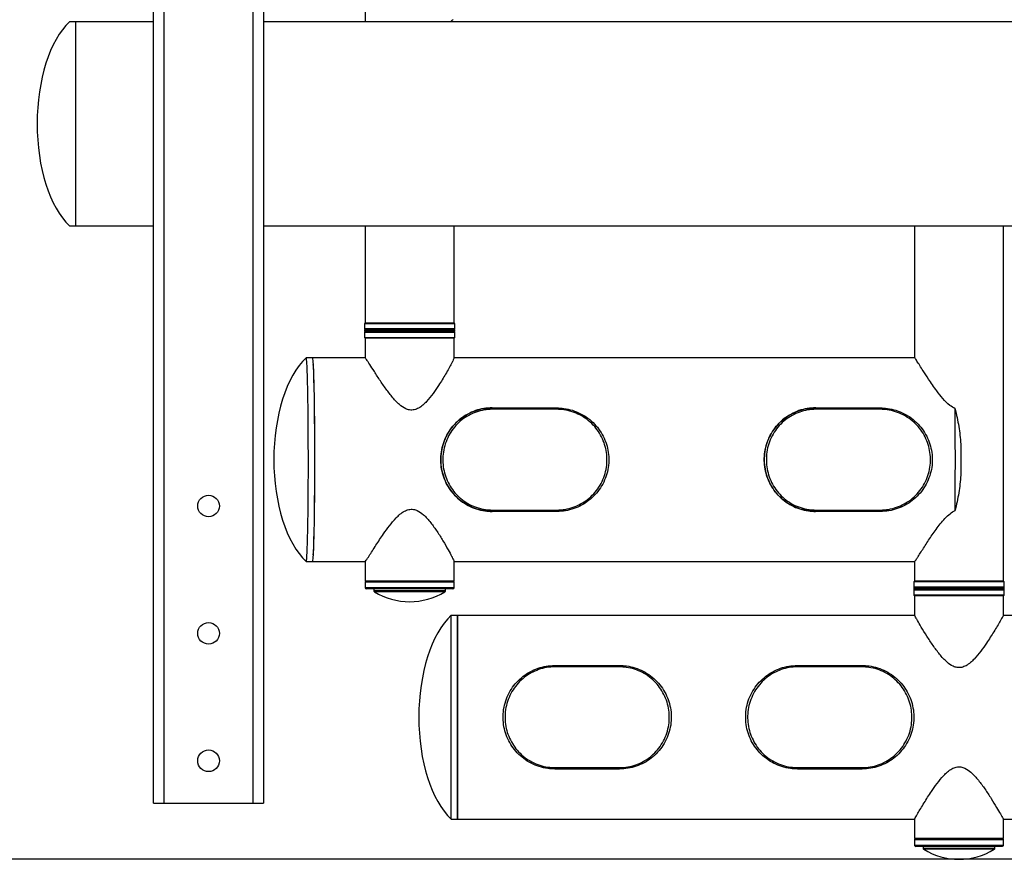
# Model space of a CAD drawing. Extents: x 0 to 265, y 0 to 173.
# Drawn here: x 143 to 159, y 53 to 66 of the extents above; entities that cross this region are included whole.
import ezdxf

# ---------------------------------------------------------------- set-up
doc = ezdxf.new("R2010")
doc.units = 0
doc.header["$LTSCALE"] = 16
doc.header["$MEASUREMENT"] = 0
doc.layers.add('SLD-0', color=179, linetype='CONTINUOUS')
doc.styles.add('SLDTEXTSTYLE0', font='TXT', dxfattribs={"width": 0.75})
doc.styles.add('SLDTEXTSTYLE1', font='TXT', dxfattribs={"width": 0.96})
doc.dimstyles.new('SLDDIMSTYLE0', dxfattribs={"dimtxt": 2.204724, "dimasz": 2.08, "dimexe": 0, "dimexo": 0.0625, "dimgap": 0.551181, "dimtad": 1, "dimrnd": 1e-09, "dimzin": 12, "dimtxsty": 'SLDTEXTSTYLE0', "dimblk1": 'NONE', "dimblk2": 'NONE', "dimsah": 1, "dimcen": 0.09, "dimazin": 3, "dimtfac": 1, "dimtofl": 0, "dimtmove": 0, "dimatfit": 3, "dimtolj": 1, "dimtzin": 12})

# ---------------------------------------------------------------- blocks, each defined once
blk = doc.blocks.new('*D2')
at = {"layer": 'SLD-0', "color": 179}
for p, q in [((169.647, 75.561), (133.365, 75.561)), ((135.365, 75.561), (135.365, 67.806)), ((132.026, 64.044), (132.026, 61.069)), ((132.026, 64.044), (132.474, 64.044)), ((138.703, 64.044), (138.255, 64.044)), ((138.703, 64.044), (138.703, 61.069)), ((132.026, 61.069), (132.474, 61.069)), ((138.703, 61.069), (138.255, 61.069)), ((135.365, 52.761), (135.365, 60.807)), ((169.647, 52.761), (133.365, 52.761))]:
    blk.add_line(p, q, dxfattribs=at)
for points in [[(135.365, 75.561), (134.949, 73.065), (135.781, 73.065)], [(135.365, 52.761), (135.781, 55.257), (134.949, 55.257)]]:
    blk.add_solid(points, dxfattribs=at)
at = {"layer": 'SLD-0', "color": 179, "char_height": 2.2047, "attachment_point": 1, "style": 'SLDTEXTSTYLE1'}
for s, insert in [('22.80', (131.699, 66.983, 0.063)), ('579', (132.921, 63.484, 0.063))]:
    blk.add_mtext(s, dxfattribs=dict(at, insert=insert))
blk = doc.blocks.new('_NONE')

msp = doc.modelspace()

# ---------------------------------------------------------------- linework, layer by layer
at = {"layer": 'SLD-0', "color": 179, "linetype": 'CONTINUOUS'}
for p, q in [((145.497, 53.626), (145.497, 74.626)), ((145.661, 53.626), (145.661, 74.626)), ((147.033, 74.626), (147.033, 53.626)), ((147.197, 74.626), (147.197, 53.626)), ((148.767, 67.271), (148.767, 65.7)), ((144.297, 65.7), (144.197, 65.7)), ((145.497, 65.7), (144.297, 65.7)), ((144.297, 62.551), (144.297, 65.7)), ((181.197, 65.7), (147.197, 65.7)), ((144.197, 62.551), (144.297, 62.551)), ((144.297, 62.551), (145.497, 62.551)), ((147.197, 62.551), (181.197, 62.551)), ((148.767, 62.551), (148.767, 61.051)), ((150.142, 61.051), (150.142, 62.551)), ((157.259, 62.551), (157.259, 60.51)), ((158.634, 57.061), (158.634, 62.551)), ((148.757, 61.036), (148.757, 60.956)), ((148.767, 61.051), (149.339, 61.051)), ((150.128, 61.046), (148.767, 61.046)), ((148.868, 61.046), (148.868, 61.051)), ((148.88, 61.051), (148.88, 61.046)), ((148.881, 61.046), (148.881, 61.051)), ((148.913, 61.046), (148.913, 61.051)), ((148.927, 61.046), (148.927, 61.051)), ((149.027, 61.046), (149.027, 61.051)), ((149.102, 61.046), (149.102, 61.051)), ((149.111, 61.046), (149.111, 61.051)), ((149.288, 61.046), (149.288, 61.051)), ((149.339, 61.051), (150.142, 61.051)), ((149.386, 61.046), (149.386, 61.051)), ((149.388, 61.046), (149.388, 61.051)), ((149.59, 61.046), (149.59, 61.051)), ((149.594, 61.046), (149.594, 61.051)), ((149.688, 61.046), (149.688, 61.051)), ((149.851, 61.046), (149.851, 61.051)), ((149.862, 61.046), (149.862, 61.051)), ((149.928, 61.046), (149.928, 61.051)), ((150.006, 61.046), (150.006, 61.051)), ((150.021, 61.046), (150.021, 61.051)), ((150.041, 61.046), (150.041, 61.051)), ((150.142, 61.046), (150.128, 61.046)), ((150.152, 60.956), (150.152, 61.036)), ((148.755, 60.936), (148.755, 60.926)), ((148.757, 60.906), (148.757, 60.826)), ((148.76, 60.941), (150.15, 60.941)), ((150.15, 60.921), (148.76, 60.921)), ((150.128, 60.946), (148.767, 60.946)), ((148.767, 60.916), (150.142, 60.916)), ((149.08, 60.946), (149.08, 60.941)), ((149.08, 60.921), (149.08, 60.916)), ((149.83, 60.941), (149.83, 60.946)), ((149.83, 60.916), (149.83, 60.921)), ((150.142, 60.946), (150.128, 60.946)), ((150.152, 60.826), (150.152, 60.906)), ((150.155, 60.926), (150.155, 60.936)), ((148.767, 60.816), (150.142, 60.816)), ((148.767, 60.811), (148.767, 60.51)), ((149.484, 60.811), (148.767, 60.811)), ((148.868, 60.816), (148.868, 60.811)), ((148.888, 60.816), (148.888, 60.811)), ((148.902, 60.816), (148.902, 60.811)), ((148.979, 60.816), (148.979, 60.811)), ((149.045, 60.816), (149.045, 60.811)), ((149.056, 60.816), (149.056, 60.811)), ((149.218, 60.816), (149.218, 60.811)), ((149.313, 60.816), (149.313, 60.811)), ((149.316, 60.816), (149.316, 60.811)), ((150.142, 60.811), (149.484, 60.811)), ((149.518, 60.816), (149.518, 60.811)), ((149.52, 60.816), (149.52, 60.811)), ((149.618, 60.816), (149.618, 60.811)), ((149.795, 60.816), (149.795, 60.811)), ((149.804, 60.816), (149.804, 60.811)), ((149.88, 60.816), (149.88, 60.811)), ((149.981, 60.816), (149.981, 60.811)), ((149.995, 60.816), (149.995, 60.811)), ((150.027, 60.816), (150.027, 60.811)), ((150.03, 60.811), (150.03, 60.816)), ((150.041, 60.816), (150.041, 60.811)), ((150.142, 60.497), (150.142, 60.811)), ((147.956, 60.51), (147.856, 60.51)), ((148.768, 60.51), (147.956, 60.51)), ((157.26, 60.51), (150.142, 60.51)), ((157.259, 60.506), (157.259, 60.502)), ((150.732, 59.736), (150.73, 59.736)), ((150.732, 59.736), (151.731, 59.736)), ((151.732, 59.714), (150.733, 59.714)), ((155.732, 59.736), (155.731, 59.736)), ((155.732, 59.736), (156.731, 59.736)), ((156.732, 59.714), (155.733, 59.714)), ((150.733, 58.158), (151.732, 58.158)), ((155.733, 58.158), (156.732, 58.158)), ((150.732, 58.136), (150.73, 58.136)), ((151.731, 58.136), (150.732, 58.136)), ((155.732, 58.136), (155.731, 58.136)), ((156.731, 58.136), (155.732, 58.136)), ((147.856, 57.361), (147.956, 57.361)), ((147.956, 57.361), (148.768, 57.361)), ((148.767, 57.367), (148.767, 57.363)), ((148.767, 57.361), (148.767, 57.061)), ((150.142, 57.061), (150.142, 57.363)), ((150.142, 57.361), (157.26, 57.361)), ((157.259, 57.367), (157.259, 57.363)), ((157.259, 57.361), (157.259, 57.061)), ((149.484, 57.061), (148.767, 57.061)), ((148.767, 57.041), (148.767, 56.961)), ((149.575, 56.941), (148.787, 56.941)), ((148.9, 56.941), (148.9, 56.912)), ((150.142, 57.061), (149.484, 57.061)), ((150.122, 56.941), (149.575, 56.941)), ((150.01, 56.912), (150.01, 56.941)), ((150.142, 56.961), (150.142, 57.041)), ((157.247, 56.951), (157.247, 56.941)), ((157.249, 57.046), (157.249, 56.966)), ((157.249, 56.926), (157.249, 56.846)), ((157.252, 56.956), (158.325, 56.956)), ((158.642, 56.936), (157.252, 56.936)), ((158.634, 57.061), (157.259, 57.061)), ((158.634, 57.056), (157.259, 57.056)), ((157.357, 57.061), (157.357, 57.056)), ((157.362, 57.056), (157.362, 57.061)), ((157.377, 57.056), (157.377, 57.061)), ((157.426, 57.056), (157.426, 57.061)), ((157.48, 57.056), (157.48, 57.061)), ((157.492, 57.056), (157.492, 57.061)), ((157.634, 57.056), (157.634, 57.061)), ((157.723, 57.056), (157.723, 57.061)), ((157.729, 57.056), (157.729, 57.061)), ((157.926, 57.056), (157.926, 57.061)), ((158.026, 57.056), (158.026, 57.061)), ((158.217, 57.056), (158.217, 57.061)), ((158.224, 57.056), (158.224, 57.061)), ((158.308, 57.056), (158.308, 57.061)), ((158.325, 56.956), (158.642, 56.956)), ((158.435, 57.056), (158.435, 57.061)), ((158.447, 57.056), (158.447, 57.061)), ((158.493, 57.056), (158.493, 57.061)), ((158.521, 57.056), (158.521, 57.061)), ((158.536, 57.056), (158.536, 57.061)), ((158.537, 57.056), (158.537, 57.061)), ((158.644, 56.966), (158.644, 57.046)), ((158.644, 56.846), (158.644, 56.926)), ((158.647, 56.941), (158.647, 56.951)), ((157.259, 56.836), (158.634, 56.836)), ((157.259, 56.831), (157.259, 56.53)), ((157.947, 56.831), (157.259, 56.831)), ((157.357, 56.836), (157.357, 56.831)), ((157.366, 56.836), (157.366, 56.831)), ((157.381, 56.836), (157.381, 56.831)), ((157.438, 56.836), (157.438, 56.831)), ((157.496, 56.836), (157.496, 56.831)), ((157.508, 56.836), (157.508, 56.831)), ((157.656, 56.836), (157.656, 56.831)), ((157.747, 56.836), (157.747, 56.831)), ((157.752, 56.836), (157.752, 56.831)), ((158.634, 56.831), (157.947, 56.831)), ((157.952, 56.836), (157.952, 56.831)), ((157.952, 56.836), (157.952, 56.831)), ((158.051, 56.836), (158.051, 56.831)), ((158.238, 56.836), (158.238, 56.831)), ((158.246, 56.836), (158.246, 56.831)), ((158.328, 56.836), (158.328, 56.831)), ((158.447, 56.836), (158.447, 56.831)), ((158.46, 56.836), (158.46, 56.831)), ((158.502, 56.836), (158.502, 56.831)), ((158.522, 56.831), (158.522, 56.836)), ((158.537, 56.836), (158.537, 56.831)), ((158.634, 56.53), (158.634, 56.831)), ((150.197, 56.53), (150.097, 56.53)), ((157.259, 56.53), (150.197, 56.53)), ((150.197, 53.381), (150.197, 56.53)), ((150.197, 56.53), (150.197, 53.381)), ((157.259, 56.53), (157.259, 56.523)), ((169.759, 56.53), (158.634, 56.53)), ((151.699, 55.734), (151.699, 55.756)), ((151.699, 55.756), (152.699, 55.756)), ((152.699, 55.734), (151.699, 55.734)), ((152.699, 55.734), (152.699, 55.756)), ((155.449, 55.734), (155.449, 55.756)), ((155.449, 55.756), (156.449, 55.756)), ((156.449, 55.734), (155.449, 55.734)), ((156.449, 55.734), (156.449, 55.756)), ((151.699, 54.178), (152.699, 54.178)), ((151.699, 54.156), (151.699, 54.178)), ((152.699, 54.156), (151.699, 54.156)), ((152.699, 54.156), (152.699, 54.178)), ((155.449, 54.178), (156.449, 54.178)), ((155.449, 54.156), (155.449, 54.178)), ((156.449, 54.156), (155.449, 54.156)), ((156.449, 54.156), (156.449, 54.178)), ((145.497, 53.626), (145.661, 53.626)), ((145.661, 53.626), (147.033, 53.626)), ((147.033, 53.626), (147.197, 53.626)), ((150.097, 53.381), (150.197, 53.381)), ((150.197, 53.381), (157.259, 53.381)), ((157.259, 53.381), (157.259, 53.081)), ((158.634, 53.382), (158.634, 53.389)), ((158.634, 53.081), (158.634, 53.381)), ((158.634, 53.381), (169.759, 53.381)), ((157.947, 53.081), (157.259, 53.081)), ((157.259, 53.061), (157.259, 52.981)), ((158.634, 53.081), (157.947, 53.081)), ((158.634, 52.981), (158.634, 53.061)), ((157.429, 52.961), (157.279, 52.961)), ((157.392, 52.961), (157.392, 52.932)), ((158.614, 52.961), (157.429, 52.961)), ((158.502, 52.932), (158.502, 52.961))]:
    msp.add_line(p, q, dxfattribs=at)
at = {"layer": 'SLD-0', "color": 8, "linetype": 'CONTINUOUS'}
for p, q in [((150.138, 61.036), (148.757, 61.036)), ((150.152, 61.036), (150.138, 61.036)), ((150.155, 60.936), (148.755, 60.936)), ((148.755, 60.926), (150.152, 60.926)), ((150.138, 60.956), (148.757, 60.956)), ((148.757, 60.906), (150.152, 60.906)), ((150.152, 60.956), (150.138, 60.956)), ((150.152, 60.926), (150.155, 60.926)), ((148.757, 60.826), (150.152, 60.826)), ((150.142, 57.041), (148.767, 57.041)), ((148.767, 56.961), (149.578, 56.961)), ((149.578, 56.961), (150.142, 56.961)), ((158.328, 56.951), (157.247, 56.951)), ((157.247, 56.941), (158.647, 56.941)), ((158.644, 57.046), (157.249, 57.046)), ((158.644, 56.966), (157.249, 56.966)), ((157.249, 56.926), (158.644, 56.926)), ((158.647, 56.951), (158.328, 56.951)), ((148.9, 56.912), (149.555, 56.912)), ((149.553, 56.895), (148.909, 56.895)), ((150, 56.895), (149.553, 56.895)), ((149.555, 56.912), (150.01, 56.912)), ((157.249, 56.846), (158.644, 56.846)), ((158.634, 53.061), (157.259, 53.061)), ((157.259, 52.981), (157.414, 52.981)), ((157.414, 52.981), (158.634, 52.981)), ((157.392, 52.932), (157.516, 52.932)), ((157.524, 52.915), (157.401, 52.915)), ((157.516, 52.932), (158.502, 52.932)), ((158.492, 52.915), (157.524, 52.915))]:
    msp.add_line(p, q, dxfattribs=at)
at = {"layer": 'SLD-0', "color": 179, "linetype": 'CONTINUOUS'}
for centre in [(146.347, 58.22), (146.347, 56.252), (146.347, 54.283)]:
    msp.add_circle(centre, 0.167, dxfattribs=at)
for centre, radius, start, end in [((148.767, 61.036), 0.01, 90, 180), ((150.142, 61.036), 0.01, 0, 90), ((148.76, 60.936), 0.005, 90, 180), ((148.76, 60.926), 0.005, 179.9972, 270), ((148.767, 60.956), 0.01, 180, 270), ((148.767, 60.906), 0.01, 90, 180), ((150.142, 60.956), 0.01, 270, 0), ((150.142, 60.906), 0.01, 359.999, 90), ((150.15, 60.936), 0.005, 0, 90), ((150.15, 60.926), 0.005, 270, 0), ((148.767, 60.826), 0.01, 180, 270), ((150.142, 60.826), 0.01, 270, 0), ((150.617, 59.719), 0.116, 357.7484, 8.6505), ((151.616, 59.719), 0.116, 357.7589, 8.6401), ((155.617, 59.719), 0.116, 357.7591, 8.6429), ((156.617, 59.719), 0.116, 357.7524, 8.6496), ((150.617, 58.153), 0.116, 351.3495, 2.2516), ((151.616, 58.153), 0.116, 351.3599, 2.2411), ((155.617, 58.153), 0.116, 351.3571, 2.2409), ((156.617, 58.153), 0.116, 351.3504, 2.2476), ((148.787, 57.041), 0.02, 90, 180), ((148.787, 56.961), 0.02, 180, 270), ((150.122, 57.041), 0.02, 0, 90), ((150.122, 56.961), 0.02, 270, 0), ((157.252, 56.951), 0.005, 90, 180), ((157.252, 56.941), 0.005, 179.9965, 270), ((157.259, 57.046), 0.01, 90, 180), ((157.259, 56.966), 0.01, 180, 270), ((157.259, 56.926), 0.01, 90, 180), ((158.634, 57.046), 0.01, 0, 90), ((158.634, 56.966), 0.01, 270, 0), ((158.634, 56.926), 0.01, 0, 90), ((158.642, 56.951), 0.005, 0, 90), ((158.642, 56.941), 0.005, 270, 0.0035), ((148.92, 56.912), 0.02, 179.9999, 238.4537), ((149.455, 57.784), 1.043, 238.4537, 301.5463), ((149.99, 56.912), 0.02, 301.5463, 0), ((157.259, 56.846), 0.01, 179.9993, 270), ((158.634, 56.846), 0.01, 270, 0.0007), ((157.279, 53.061), 0.02, 90, 180), ((157.279, 52.981), 0.02, 179.9992, 270), ((158.614, 53.061), 0.02, 0, 90), ((158.614, 52.981), 0.02, 270, 0.0008), ((157.412, 52.932), 0.02, 180, 238.4537), ((157.947, 53.804), 1.043, 238.4537, 301.5463), ((158.482, 52.932), 0.02, 301.5463, 0)]:
    msp.add_arc(centre, radius, start, end, dxfattribs=at)
for centre, major_axis, ratio, start_param, end_param in [((144.566, 64.126), (0, -1.739), 0.499841, 3.577984, 5.846012), ((148.225, 58.936), (0, -1.739), 0.499841, 3.578998, 5.84487), ((147.956, 58.936), (0, 1.575), 0.021253, 3.141593, 6.283707), ((147.956, 58.936), (0, 1.575), 0.021253, 3.141071, 6.283185), ((150.466, 54.956), (0, 1.739), 0.499841, 0.435874, 2.70392)]:
    msp.add_ellipse(centre, major_axis=major_axis, ratio=ratio, start_param=start_param, end_param=end_param, dxfattribs=at)
for points, knots in [([(150.129, 65.731), (150.127, 65.732), (150.12, 65.736), (150.101, 65.719), (150.086, 65.701), (150.085, 65.7)], [0, 0, 0, 0, 0.293142, 0.977273, 1, 1, 1, 1]), ([(147.855, 57.363), (147.856, 57.362), (147.857, 57.36), (147.859, 57.366), (147.862, 57.384), (147.865, 57.422), (147.868, 57.473), (147.871, 57.537), (147.874, 57.616), (147.878, 57.74), (147.882, 57.908), (147.885, 58.12), (147.887, 58.347), (147.889, 58.59), (147.89, 58.847), (147.889, 59.108), (147.888, 59.395), (147.886, 59.648), (147.883, 59.865), (147.88, 60.025), (147.877, 60.181), (147.873, 60.305), (147.869, 60.395), (147.865, 60.462), (147.86, 60.499), (147.857, 60.512), (147.856, 60.51), (147.856, 60.51)], [0, 0, 0, 0, 0.004156, 0.018682, 0.041303, 0.064851, 0.087444, 0.110467, 0.13937, 0.1683, 0.228319, 0.286214, 0.344737, 0.411537, 0.478351, 0.547175, 0.615991, 0.703958, 0.748893, 0.793807, 0.840104, 0.887337, 0.914564, 0.942425, 0.97737, 0.997639, 1, 1, 1, 1]), ([(150.14, 60.506), (150.139, 60.502), (150.138, 60.496), (150.122, 60.461), (150.098, 60.414), (150.061, 60.346), (149.997, 60.234), (149.917, 60.101), (149.819, 59.957), (149.737, 59.854), (149.66, 59.778), (149.598, 59.732), (149.527, 59.703), (149.456, 59.7), (149.376, 59.727), (149.28, 59.796), (149.178, 59.91), (149.074, 60.048), (148.977, 60.192), (148.892, 60.325), (148.833, 60.417), (148.799, 60.469), (148.776, 60.503), (148.771, 60.507), (148.768, 60.509)], [0, 0, 0, 0, 0.036361, 0.064668, 0.093791, 0.139288, 0.185952, 0.271647, 0.331657, 0.392385, 0.422395, 0.453024, 0.479105, 0.505423, 0.528501, 0.570639, 0.634161, 0.699297, 0.769575, 0.841272, 0.900764, 0.930432, 0.960997, 1, 1, 1, 1]), ([(157.886, 59.723), (157.858, 59.739), (157.786, 59.781), (157.695, 59.881), (157.586, 60.019), (157.485, 60.168), (157.4, 60.3), (157.339, 60.395), (157.296, 60.463), (157.266, 60.507), (157.264, 60.506), (157.263, 60.506)], [0, 0, 0, 0, 0.074507, 0.193351, 0.315267, 0.503304, 0.64124, 0.739361, 0.840641, 0.939274, 1, 1, 1, 1]), ([(147.958, 60.409), (147.958, 60.407), (147.961, 60.401), (147.965, 60.351), (147.968, 60.28), (147.972, 60.167), (147.976, 60.008), (147.98, 59.781), (147.983, 59.521), (147.985, 59.243), (147.985, 59.061), (147.985, 58.976)], [0, 0, 0, 0, 0.03824, 0.104325, 0.170491, 0.236225, 0.367907, 0.498755, 0.673881, 0.847619, 1, 1, 1, 1]), ([(150.73, 59.736), (150.687, 59.734), (150.599, 59.73), (150.472, 59.697), (150.352, 59.644), (150.242, 59.573), (150.144, 59.483), (150.062, 59.377), (149.998, 59.256), (149.955, 59.128), (149.934, 58.993), (149.936, 58.86), (149.959, 58.729), (150.002, 58.606), (150.066, 58.49), (150.147, 58.387), (150.246, 58.297), (150.359, 58.224), (150.484, 58.171), (150.609, 58.141), (150.693, 58.138), (150.73, 58.136)], [0, 0, 0, 0, 0.051464, 0.104457, 0.15591, 0.208779, 0.261625, 0.315959, 0.369492, 0.424649, 0.476938, 0.530811, 0.58199, 0.634631, 0.686263, 0.739314, 0.79238, 0.846954, 0.90043, 0.955555, 1, 1, 1, 1]), ([(150.732, 58.136), (150.695, 58.137), (150.614, 58.141), (150.49, 58.17), (150.365, 58.221), (150.251, 58.294), (150.152, 58.383), (150.069, 58.487), (150.005, 58.601), (149.961, 58.726), (149.937, 58.855), (149.935, 58.99), (149.955, 59.123), (149.997, 59.253), (150.06, 59.372), (150.143, 59.48), (150.24, 59.57), (150.351, 59.643), (150.47, 59.695), (150.599, 59.73), (150.687, 59.734), (150.732, 59.736)], [0, 0, 0, 0, 0.04314, 0.096541, 0.151596, 0.20465, 0.259227, 0.310986, 0.364163, 0.415497, 0.468284, 0.520641, 0.574578, 0.628047, 0.683143, 0.735975, 0.790306, 0.84198, 0.895074, 0.946778, 1, 1, 1, 1]), ([(150.733, 59.714), (150.691, 59.712), (150.606, 59.708), (150.482, 59.675), (150.367, 59.623), (150.26, 59.553), (150.167, 59.465), (150.087, 59.361), (150.027, 59.244), (149.985, 59.119), (149.966, 58.989), (149.968, 58.859), (149.991, 58.732), (150.033, 58.612), (150.095, 58.5), (150.174, 58.399), (150.269, 58.312), (150.379, 58.241), (150.5, 58.191), (150.619, 58.163), (150.698, 58.159), (150.733, 58.158)], [0, 0, 0, 0, 0.052202, 0.104412, 0.156677, 0.208951, 0.262587, 0.316224, 0.370679, 0.425128, 0.478486, 0.531843, 0.584089, 0.636339, 0.688919, 0.741502, 0.795285, 0.849062, 0.903082, 0.957089, 1, 1, 1, 1]), ([(151.731, 59.736), (151.767, 59.735), (151.848, 59.731), (151.973, 59.702), (152.099, 59.651), (152.215, 59.578), (152.315, 59.489), (152.399, 59.385), (152.464, 59.271), (152.51, 59.146), (152.534, 59.017), (152.536, 58.882), (152.516, 58.749), (152.473, 58.619), (152.408, 58.5), (152.324, 58.392), (152.226, 58.302), (152.114, 58.229), (151.993, 58.177), (151.864, 58.142), (151.776, 58.138), (151.731, 58.136)], [0, 0, 0, 0, 0.043139, 0.096542, 0.151595, 0.20465, 0.259227, 0.310986, 0.364163, 0.415497, 0.468283, 0.520641, 0.574578, 0.628047, 0.683142, 0.735975, 0.790306, 0.84198, 0.895074, 0.946779, 1, 1, 1, 1]), ([(151.732, 58.158), (151.774, 58.16), (151.859, 58.164), (151.983, 58.197), (152.1, 58.249), (152.208, 58.319), (152.303, 58.407), (152.384, 58.511), (152.446, 58.628), (152.488, 58.753), (152.507, 58.883), (152.505, 59.013), (152.482, 59.14), (152.439, 59.26), (152.376, 59.372), (152.296, 59.473), (152.199, 59.56), (152.088, 59.63), (151.966, 59.681), (151.846, 59.709), (151.767, 59.713), (151.732, 59.714)], [0, 0, 0, 0, 0.052203, 0.104413, 0.156677, 0.208951, 0.262587, 0.316224, 0.370679, 0.425128, 0.478486, 0.531843, 0.584089, 0.636339, 0.688919, 0.741502, 0.795285, 0.849062, 0.903081, 0.957089, 1, 1, 1, 1]), ([(155.731, 59.736), (155.688, 59.734), (155.6, 59.73), (155.473, 59.697), (155.353, 59.644), (155.243, 59.573), (155.145, 59.483), (155.063, 59.377), (154.998, 59.256), (154.955, 59.128), (154.935, 58.993), (154.936, 58.86), (154.959, 58.729), (155.003, 58.606), (155.066, 58.49), (155.147, 58.387), (155.246, 58.297), (155.359, 58.224), (155.485, 58.171), (155.61, 58.141), (155.694, 58.138), (155.731, 58.136)], [0, 0, 0, 0, 0.051464, 0.104457, 0.15591, 0.208779, 0.261625, 0.315959, 0.369492, 0.424649, 0.476938, 0.530811, 0.58199, 0.634631, 0.686263, 0.739314, 0.79238, 0.846954, 0.90043, 0.955555, 1, 1, 1, 1]), ([(155.732, 58.136), (155.696, 58.137), (155.615, 58.141), (155.491, 58.17), (155.366, 58.221), (155.251, 58.294), (155.152, 58.383), (155.069, 58.487), (155.006, 58.601), (154.961, 58.726), (154.938, 58.855), (154.935, 58.99), (154.955, 59.123), (154.998, 59.253), (155.061, 59.372), (155.143, 59.48), (155.24, 59.57), (155.351, 59.643), (155.471, 59.695), (155.599, 59.73), (155.687, 59.734), (155.732, 59.736)], [0, 0, 0, 0, 0.04314, 0.096542, 0.151595, 0.20465, 0.259227, 0.310986, 0.364163, 0.415497, 0.468283, 0.520641, 0.574578, 0.628047, 0.683142, 0.735975, 0.790306, 0.84198, 0.895074, 0.946778, 1, 1, 1, 1]), ([(155.733, 59.714), (155.691, 59.712), (155.606, 59.708), (155.483, 59.675), (155.367, 59.623), (155.261, 59.553), (155.167, 59.465), (155.088, 59.361), (155.027, 59.244), (154.986, 59.119), (154.967, 58.989), (154.969, 58.859), (154.992, 58.732), (155.034, 58.612), (155.095, 58.5), (155.174, 58.399), (155.27, 58.312), (155.379, 58.241), (155.5, 58.191), (155.62, 58.163), (155.699, 58.159), (155.733, 58.158)], [0, 0, 0, 0, 0.0522025, 0.1044125, 0.156677, 0.2089509, 0.2625872, 0.3162239, 0.3706789, 0.425128, 0.4784861, 0.5318426, 0.5840886, 0.6363392, 0.6889189, 0.7415019, 0.7952849, 0.8490618, 0.9030815, 0.9570886, 1, 1, 1, 1]), ([(156.731, 59.736), (156.768, 59.735), (156.849, 59.731), (156.974, 59.702), (157.1, 59.651), (157.216, 59.578), (157.316, 59.489), (157.4, 59.385), (157.465, 59.271), (157.51, 59.146), (157.534, 59.017), (157.537, 58.882), (157.516, 58.749), (157.473, 58.619), (157.409, 58.5), (157.325, 58.392), (157.226, 58.302), (157.114, 58.229), (156.993, 58.177), (156.864, 58.142), (156.776, 58.138), (156.731, 58.136)], [0, 0, 0, 0, 0.04314, 0.096541, 0.151595, 0.20465, 0.259227, 0.310986, 0.364163, 0.415497, 0.468283, 0.520641, 0.574578, 0.628047, 0.683142, 0.735975, 0.790306, 0.84198, 0.895074, 0.946778, 1, 1, 1, 1]), ([(156.732, 58.158), (156.775, 58.16), (156.86, 58.164), (156.984, 58.197), (157.101, 58.249), (157.208, 58.319), (157.304, 58.407), (157.384, 58.511), (157.446, 58.628), (157.488, 58.753), (157.508, 58.883), (157.506, 59.013), (157.482, 59.14), (157.439, 59.26), (157.377, 59.372), (157.296, 59.473), (157.199, 59.56), (157.088, 59.63), (156.966, 59.681), (156.846, 59.709), (156.767, 59.713), (156.732, 59.714)], [0, 0, 0, 0, 0.052202, 0.104413, 0.156677, 0.208951, 0.262587, 0.316224, 0.370679, 0.425128, 0.478486, 0.531843, 0.584089, 0.636339, 0.688919, 0.741502, 0.795285, 0.849062, 0.903081, 0.957089, 1, 1, 1, 1]), ([(157.886, 58.149), (157.887, 58.231), (157.889, 58.4), (157.89, 58.664), (157.891, 58.936), (157.89, 59.208), (157.889, 59.472), (157.887, 59.641), (157.886, 59.723)], [0, 0, 0, 0, 0.1603223, 0.3282154, 0.4999996, 0.6717846, 0.8396777, 1, 1, 1, 1]), ([(157.886, 59.723), (157.907, 59.632), (157.948, 59.451), (157.967, 59.268), (157.976, 59.177)], [0, 0, 0, 0, 0.507084, 1, 1, 1, 1]), ([(157.976, 59.176), (157.976, 59.096), (157.977, 58.936), (157.976, 58.776), (157.976, 58.696)], [0, 0, 0, 0, 0.499955, 1, 1, 1, 1]), ([(147.985, 58.896), (147.985, 58.813), (147.985, 58.633), (147.983, 58.357), (147.98, 58.097), (147.976, 57.87), (147.972, 57.71), (147.968, 57.597), (147.965, 57.525), (147.961, 57.473), (147.959, 57.466), (147.958, 57.463)], [0, 0, 0, 0, 0.148803, 0.322888, 0.49712, 0.628691, 0.760081, 0.826133, 0.892154, 0.957835, 1, 1, 1, 1]), ([(157.976, 58.695), (157.967, 58.605), (157.948, 58.421), (157.907, 58.24), (157.886, 58.149)], [0, 0, 0, 0, 0.492866, 1, 1, 1, 1]), ([(148.768, 57.361), (148.772, 57.366), (148.779, 57.372), (148.804, 57.411), (148.835, 57.458), (148.878, 57.526), (148.95, 57.638), (149.037, 57.771), (149.141, 57.915), (149.226, 58.018), (149.305, 58.094), (149.369, 58.14), (149.44, 58.169), (149.511, 58.172), (149.591, 58.145), (149.685, 58.076), (149.784, 57.962), (149.883, 57.824), (149.973, 57.68), (150.049, 57.547), (150.099, 57.455), (150.125, 57.403), (150.14, 57.372), (150.14, 57.368), (150.14, 57.366)], [0, 0, 0, 0, 0.047129, 0.075437, 0.10456, 0.150056, 0.19672, 0.282415, 0.342424, 0.403152, 0.433162, 0.463791, 0.489872, 0.51619, 0.539268, 0.581406, 0.644927, 0.710063, 0.780341, 0.852039, 0.911531, 0.941198, 0.971763, 1, 1, 1, 1]), ([(157.26, 57.362), (157.264, 57.365), (157.269, 57.37), (157.292, 57.404), (157.32, 57.447), (157.36, 57.51), (157.426, 57.613), (157.517, 57.753), (157.618, 57.896), (157.709, 58.008), (157.784, 58.083), (157.845, 58.129), (157.88, 58.146), (157.886, 58.149)], [0, 0, 0, 0, 0.090792, 0.148305, 0.207458, 0.29855, 0.392004, 0.563322, 0.734342, 0.822112, 0.909706, 0.984584, 1, 1, 1, 1]), ([(150.097, 53.382), (150.097, 53.383), (150.097, 53.385), (150.097, 53.41), (150.097, 53.461), (150.097, 53.563), (150.097, 53.723), (150.097, 53.92), (150.097, 54.137), (150.097, 54.369), (150.097, 54.609), (150.097, 54.848), (150.097, 55.08), (150.097, 55.307), (150.097, 55.534), (150.097, 55.764), (150.097, 55.994), (150.097, 56.183), (150.097, 56.324), (150.097, 56.409), (150.097, 56.469), (150.097, 56.505), (150.097, 56.527), (150.097, 56.529), (150.097, 56.53)], [0, 0, 0, 0, 0.018811, 0.041008, 0.064031, 0.108675, 0.163602, 0.220459, 0.282441, 0.344474, 0.408922, 0.473383, 0.532533, 0.59168, 0.652278, 0.712855, 0.777951, 0.844328, 0.879708, 0.915846, 0.938636, 0.962001, 0.980711, 1, 1, 1, 1]), ([(158.634, 56.53), (158.632, 56.526), (158.628, 56.52), (158.606, 56.481), (158.579, 56.434), (158.539, 56.366), (158.471, 56.254), (158.387, 56.121), (158.286, 55.977), (158.203, 55.874), (158.125, 55.798), (158.061, 55.752), (157.99, 55.723), (157.919, 55.72), (157.839, 55.747), (157.744, 55.816), (157.643, 55.93), (157.542, 56.068), (157.448, 56.212), (157.367, 56.345), (157.313, 56.437), (157.283, 56.489), (157.264, 56.523), (157.261, 56.527), (157.26, 56.529)], [0, 0, 0, 0, 0.046627, 0.074633, 0.103446, 0.148458, 0.194625, 0.279407, 0.338777, 0.398858, 0.428548, 0.458851, 0.484655, 0.510693, 0.533524, 0.575213, 0.638058, 0.7025, 0.77203, 0.842963, 0.901822, 0.931173, 0.961412, 1, 1, 1, 1]), ([(151.699, 54.156), (151.663, 54.157), (151.582, 54.161), (151.457, 54.19), (151.332, 54.241), (151.216, 54.314), (151.117, 54.403), (151.033, 54.507), (150.969, 54.621), (150.924, 54.746), (150.9, 54.875), (150.897, 55.01), (150.918, 55.143), (150.96, 55.273), (151.024, 55.392), (151.108, 55.5), (151.205, 55.59), (151.317, 55.663), (151.437, 55.715), (151.566, 55.75), (151.655, 55.754), (151.699, 55.756)], [0, 0, 0, 0, 0.04314, 0.096542, 0.151596, 0.20465, 0.259228, 0.310986, 0.364163, 0.415497, 0.468283, 0.520641, 0.574578, 0.628046, 0.683143, 0.735976, 0.790306, 0.841979, 0.895074, 0.946778, 1, 1, 1, 1]), ([(151.699, 55.734), (151.657, 55.732), (151.572, 55.728), (151.448, 55.695), (151.332, 55.643), (151.225, 55.573), (151.13, 55.485), (151.05, 55.381), (150.989, 55.264), (150.947, 55.139), (150.928, 55.009), (150.93, 54.879), (150.953, 54.752), (150.996, 54.632), (151.058, 54.52), (151.137, 54.419), (151.234, 54.332), (151.344, 54.261), (151.466, 54.211), (151.586, 54.183), (151.664, 54.179), (151.699, 54.178)], [0, 0, 0, 0, 0.052203, 0.104413, 0.156677, 0.208951, 0.262587, 0.316224, 0.370679, 0.425128, 0.478486, 0.531843, 0.584089, 0.636339, 0.688919, 0.741502, 0.795285, 0.849062, 0.903081, 0.957088, 1, 1, 1, 1]), ([(152.699, 55.756), (152.736, 55.755), (152.817, 55.751), (152.941, 55.722), (153.067, 55.671), (153.182, 55.598), (153.282, 55.509), (153.366, 55.405), (153.43, 55.291), (153.475, 55.166), (153.499, 55.037), (153.501, 54.902), (153.481, 54.769), (153.438, 54.639), (153.374, 54.52), (153.291, 54.412), (153.193, 54.322), (153.082, 54.249), (152.961, 54.197), (152.832, 54.162), (152.744, 54.158), (152.699, 54.156)], [0, 0, 0, 0, 0.043139, 0.096542, 0.151595, 0.20465, 0.259227, 0.310986, 0.364163, 0.415497, 0.468283, 0.520641, 0.574578, 0.628046, 0.683142, 0.735976, 0.790306, 0.84198, 0.895073, 0.946778, 1, 1, 1, 1]), ([(152.699, 54.178), (152.742, 54.18), (152.827, 54.184), (152.951, 54.217), (153.067, 54.269), (153.174, 54.339), (153.268, 54.427), (153.348, 54.531), (153.41, 54.648), (153.452, 54.773), (153.471, 54.903), (153.469, 55.033), (153.446, 55.16), (153.403, 55.28), (153.341, 55.392), (153.261, 55.493), (153.165, 55.58), (153.055, 55.65), (152.933, 55.701), (152.813, 55.729), (152.734, 55.733), (152.699, 55.734)], [0, 0, 0, 0, 0.052203, 0.104412, 0.156677, 0.208951, 0.262587, 0.316224, 0.370679, 0.425128, 0.478486, 0.531843, 0.584089, 0.636339, 0.688919, 0.741502, 0.795285, 0.849062, 0.903082, 0.957089, 1, 1, 1, 1]), ([(155.449, 54.156), (155.413, 54.157), (155.332, 54.161), (155.207, 54.19), (155.082, 54.241), (154.966, 54.314), (154.867, 54.403), (154.783, 54.507), (154.719, 54.621), (154.674, 54.746), (154.65, 54.875), (154.647, 55.01), (154.668, 55.143), (154.71, 55.273), (154.774, 55.392), (154.858, 55.5), (154.955, 55.59), (155.067, 55.663), (155.187, 55.715), (155.316, 55.75), (155.405, 55.754), (155.449, 55.756)], [0, 0, 0, 0, 0.043139, 0.096541, 0.151595, 0.20465, 0.259227, 0.310986, 0.364163, 0.415497, 0.468283, 0.520641, 0.574578, 0.628047, 0.683143, 0.735976, 0.790306, 0.84198, 0.895074, 0.946778, 1, 1, 1, 1]), ([(155.449, 55.734), (155.407, 55.732), (155.322, 55.728), (155.198, 55.695), (155.082, 55.643), (154.975, 55.573), (154.88, 55.485), (154.8, 55.381), (154.739, 55.264), (154.697, 55.139), (154.678, 55.009), (154.68, 54.879), (154.703, 54.752), (154.746, 54.632), (154.808, 54.52), (154.887, 54.419), (154.984, 54.332), (155.094, 54.261), (155.216, 54.211), (155.336, 54.183), (155.414, 54.179), (155.449, 54.178)], [0, 0, 0, 0, 0.052202, 0.104412, 0.156677, 0.208951, 0.262587, 0.316224, 0.370679, 0.425128, 0.478486, 0.531843, 0.584089, 0.636339, 0.688919, 0.741502, 0.795285, 0.849062, 0.903082, 0.957089, 1, 1, 1, 1]), ([(156.449, 55.756), (156.486, 55.755), (156.567, 55.751), (156.691, 55.722), (156.817, 55.671), (156.932, 55.598), (157.032, 55.509), (157.116, 55.405), (157.18, 55.291), (157.225, 55.166), (157.249, 55.037), (157.251, 54.902), (157.231, 54.769), (157.188, 54.639), (157.124, 54.52), (157.041, 54.412), (156.943, 54.322), (156.832, 54.249), (156.711, 54.197), (156.582, 54.162), (156.494, 54.158), (156.449, 54.156)], [0, 0, 0, 0, 0.043139, 0.096541, 0.151595, 0.20465, 0.259227, 0.310986, 0.364163, 0.415497, 0.468283, 0.520641, 0.574578, 0.628046, 0.683143, 0.735976, 0.790306, 0.84198, 0.895074, 0.946778, 1, 1, 1, 1]), ([(156.449, 54.178), (156.492, 54.18), (156.577, 54.184), (156.701, 54.217), (156.817, 54.269), (156.924, 54.339), (157.018, 54.427), (157.098, 54.531), (157.16, 54.648), (157.202, 54.773), (157.221, 54.903), (157.219, 55.033), (157.196, 55.16), (157.153, 55.28), (157.091, 55.392), (157.011, 55.493), (156.915, 55.58), (156.805, 55.65), (156.683, 55.701), (156.563, 55.729), (156.484, 55.733), (156.449, 55.734)], [0, 0, 0, 0, 0.052202, 0.104412, 0.156677, 0.208951, 0.262587, 0.316224, 0.370679, 0.425128, 0.478486, 0.531843, 0.584089, 0.636339, 0.688919, 0.741502, 0.795285, 0.849062, 0.903082, 0.957089, 1, 1, 1, 1]), ([(157.259, 53.381), (157.262, 53.386), (157.266, 53.392), (157.288, 53.431), (157.315, 53.478), (157.355, 53.546), (157.423, 53.658), (157.506, 53.791), (157.607, 53.935), (157.691, 54.038), (157.769, 54.114), (157.833, 54.16), (157.903, 54.189), (157.974, 54.192), (158.055, 54.165), (158.15, 54.096), (158.25, 53.982), (158.352, 53.844), (158.446, 53.7), (158.526, 53.567), (158.58, 53.475), (158.611, 53.423), (158.63, 53.389), (158.632, 53.385), (158.634, 53.383)], [0, 0, 0, 0, 0.046627, 0.074633, 0.103446, 0.148458, 0.194625, 0.279407, 0.338777, 0.398858, 0.428549, 0.458851, 0.484655, 0.510693, 0.533525, 0.575213, 0.638058, 0.7025, 0.77203, 0.842963, 0.901822, 0.931173, 0.961412, 1, 1, 1, 1])]:
    msp.add_open_spline(points, degree=3, knots=knots, dxfattribs=at)

# ---------------------------------------------------------------- dimensions: what is measured, and where the dimension line sits
at = {"layer": 'SLD-0', "color": 179}
dim = msp.add_linear_dim(base=(135.365, 75.561), p1=(170.447, 52.761), p2=(170.447, 75.561), angle=90, dimstyle='SLDDIMSTYLE0', dxfattribs=at)
dim.commit()
dim.dimension.update_dxf_attribs({"geometry": '*D2', "text_midpoint": (135.365, 64.307), "dimtype": 160})

doc.saveas('drawing.dxf')
